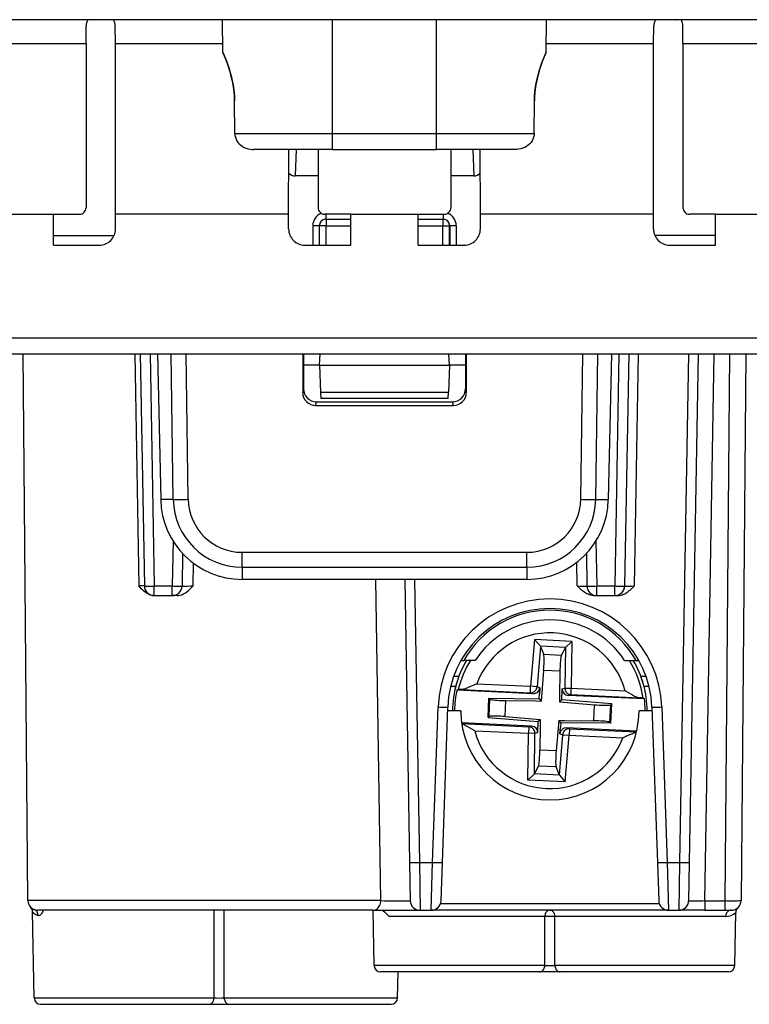
# Model space of a CAD drawing. Extents: x 0 to 420, y 0 to 297.
# Drawn here: x 131 to 153, y 203 to 233 of the extents above; entities that cross this region are included whole.
import ezdxf

# ---------------------------------------------------------------- set-up
doc = ezdxf.new("R2010")
doc.units = 0
doc.layers.get('0').update_dxf_attribs({"linetype": 'CONTINUOUS'})

msp = doc.modelspace()

# ---------------------------------------------------------------- linework, layer by layer
at = {"color": 7}
for p, q in [((196.957428, 233.08844), (87.35743, 233.08844)), ((132.95285, 232.35289), (132.955475, 232.887833)), ((133.858261, 232.35289), (133.854889, 232.888382)), ((137.167908, 232.08844), (137.159164, 233.090179)), ((140.557434, 229.584076), (140.557434, 233.090179)), ((143.757431, 229.584076), (143.757431, 233.090179)), ((147.146957, 232.08844), (147.155701, 233.090179)), ((150.456604, 232.35289), (150.459976, 232.888382)), ((151.140625, 233.08844), (151.156387, 233.08844)), ((151.36203, 232.35289), (151.35939, 232.887833)), ((128.86203, 232.35289), (132.95285, 232.35289)), ((132.95285, 232.35289), (132.954865, 227.294815)), ((133.863388, 227.094772), (133.858261, 232.35289)), ((133.858261, 232.35289), (137.165588, 232.35289)), ((147.149261, 232.35289), (150.456604, 232.35289)), ((150.451477, 227.094772), (150.456604, 232.35289)), ((151.36203, 232.35289), (151.360001, 227.294815)), ((151.36203, 232.35289), (155.45285, 232.35289)), ((137.542267, 229.584076), (137.532486, 230.58844)), ((146.772598, 229.584076), (146.782379, 230.58844)), ((146.772598, 229.584076), (146.782379, 230.58844)), ((137.542267, 229.584076), (140.557434, 229.584076)), ((140.557434, 229.584076), (143.757431, 229.584076)), ((140.557434, 229.08844), (140.557434, 229.584076)), ((143.757431, 229.584076), (146.772598, 229.584076)), ((143.757431, 229.08844), (143.757431, 229.584076)), ((140.557434, 229.08844), (138.113327, 229.08844)), ((139.201477, 227.094772), (139.203415, 229.08844)), ((139.429169, 229.08844), (139.40451, 228.272751)), ((140.110718, 229.08844), (140.110001, 227.294815)), ((140.557434, 229.08844), (143.757431, 229.08844)), ((146.201538, 229.08844), (143.757431, 229.08844)), ((144.204147, 229.08844), (144.204865, 227.294815)), ((144.885712, 229.08844), (144.91037, 228.272751)), ((145.113388, 227.094772), (145.11145, 229.08844)), ((140.110382, 228.272751), (139.40451, 228.272751)), ((144.91037, 228.272751), (144.204468, 228.272751)), ((129.865524, 227.094772), (131.949341, 227.094772)), ((131.948761, 226.138443), (131.949341, 227.094772)), ((131.949341, 227.094772), (132.754669, 227.094772)), ((133.863464, 226.638672), (133.863388, 227.094772)), ((139.201477, 227.094772), (133.863388, 227.094772)), ((139.201416, 226.638672), (139.201477, 227.094772)), ((141.115524, 227.094772), (140.310196, 227.094772)), ((140.344818, 227.094635), (140.344818, 226.938446)), ((141.116119, 226.138443), (141.115524, 227.094772)), ((141.115524, 227.094772), (143.199341, 227.094772)), ((143.198761, 226.138443), (143.199341, 227.094772)), ((143.199341, 227.094772), (144.004669, 227.094772)), ((143.970062, 227.094635), (143.970062, 226.938446)), ((145.113464, 226.638672), (145.113388, 227.094772)), ((150.451477, 227.094772), (145.113388, 227.094772)), ((150.451416, 226.638672), (150.451477, 227.094772)), ((152.365524, 227.094772), (151.560196, 227.094772)), ((152.366119, 226.138443), (152.365524, 227.094772)), ((152.365524, 227.094772), (154.449341, 227.094772)), ((139.944687, 226.740189), (139.944595, 226.138443)), ((140.144653, 226.738434), (140.144562, 226.138443)), ((140.144653, 226.738434), (140.154007, 226.738434)), ((140.154007, 226.138443), (140.154007, 226.738434)), ((140.353973, 226.738434), (140.154007, 226.738434)), ((140.344818, 226.938446), (140.353973, 226.938446)), ((140.353973, 226.938446), (141.115616, 226.938446)), ((140.353973, 226.938446), (140.353973, 226.738434)), ((140.353973, 226.138443), (140.353973, 226.738434)), ((140.353973, 226.738434), (141.115738, 226.738434)), ((143.199127, 226.738434), (143.960892, 226.738434)), ((143.199249, 226.938446), (143.960892, 226.938446)), ((143.970062, 226.938446), (143.960892, 226.938446)), ((143.960892, 226.938446), (143.960892, 226.738434)), ((143.960892, 226.738434), (144.160858, 226.738434)), ((143.960892, 226.138443), (143.960892, 226.738434)), ((144.170212, 226.738434), (144.160858, 226.738434)), ((144.160858, 226.138443), (144.160858, 226.738434)), ((144.170212, 226.738434), (144.170303, 226.138443)), ((144.370178, 226.740189), (144.37027, 226.138443)), ((131.948929, 226.438446), (133.821732, 226.438446)), ((152.365921, 226.438446), (150.493134, 226.438446)), ((131.948761, 226.138443), (133.363831, 226.138443)), ((139.701019, 226.138443), (141.116119, 226.138443)), ((143.198761, 226.138443), (144.613831, 226.138443)), ((150.951019, 226.138443), (152.366119, 226.138443)), ((126.444992, 223.279709), (173.244873, 223.279709)), ((125.445145, 222.788437), (174.24472, 222.788437)), ((131.054871, 218.138443), (131.014282, 222.788437)), ((134.459152, 222.788437), (134.579422, 215.635818)), ((134.627396, 222.788437), (134.752289, 215.633209)), ((134.927338, 222.788437), (135.052246, 215.633209)), ((135.16153, 222.788437), (135.255966, 218.294662)), ((135.644745, 218.301437), (135.582397, 222.788437)), ((136.107651, 218.305161), (136.045349, 222.788437)), ((139.633987, 222.788437), (139.634354, 221.598846)), ((139.65744, 222.788437), (139.65744, 221.7146)), ((140.15744, 222.438446), (140.169647, 222.788437)), ((144.15744, 222.438446), (144.145203, 222.788437)), ((144.65744, 222.788437), (144.65744, 221.7146)), ((144.680878, 222.788437), (144.680511, 221.598846)), ((148.207214, 218.305161), (148.269516, 222.788437)), ((148.67012, 218.301437), (148.732468, 222.788437)), ((149.153336, 222.788437), (149.058899, 218.294662)), ((149.387512, 222.788437), (149.262634, 215.633209)), ((149.687469, 222.788437), (149.562576, 215.633209)), ((149.862534, 215.633209), (149.987427, 222.788437)), ((151.528687, 222.788437), (151.255051, 207.112259)), ((151.828629, 222.788437), (151.554993, 207.112259)), ((152.034348, 205.933197), (152.328552, 222.788437)), ((152.800629, 222.788437), (152.653534, 205.933197)), ((153.300583, 222.788437), (153.153503, 205.935822)), ((140.15744, 222.438446), (139.65744, 222.438446)), ((140.15744, 222.438446), (140.186371, 221.609955)), ((140.15744, 222.438446), (144.15744, 222.438446)), ((144.15744, 222.438446), (144.12851, 221.609955)), ((144.65744, 222.438446), (144.15744, 222.438446)), ((139.634354, 221.598846), (139.65744, 221.7146)), ((140.186371, 221.609955), (140.193207, 221.41391)), ((140.186371, 221.609955), (144.12851, 221.609955)), ((144.121658, 221.41391), (144.12851, 221.609955)), ((144.680511, 221.598846), (144.65744, 221.7146)), ((140.033875, 221.198303), (140.056824, 221.313446)), ((140.056824, 221.313446), (144.258041, 221.313446)), ((144.121643, 221.413437), (140.193222, 221.413437)), ((144.280991, 221.198303), (144.258041, 221.313446)), ((140.033875, 221.198303), (144.280991, 221.198303)), ((135.644745, 218.301437), (135.255966, 218.294662)), ((148.67012, 218.301437), (149.058899, 218.294662)), ((131.161362, 205.935822), (131.054871, 218.138443)), ((135.637878, 217.015869), (135.613754, 215.633209)), ((148.676971, 217.015869), (148.701111, 215.633209)), ((135.931183, 216.634399), (135.913696, 215.633209)), ((137.764328, 216.212723), (137.764328, 216.671326)), ((137.764328, 216.671326), (146.550537, 216.671326)), ((146.550537, 216.212723), (146.550537, 216.671326)), ((148.383682, 216.634399), (148.401154, 215.633209)), ((136.258118, 215.635818), (136.269653, 216.33226)), ((137.764328, 216.212723), (146.550537, 216.212723)), ((137.764328, 216.212723), (137.764328, 215.83844)), ((146.550537, 216.212723), (146.550537, 215.83844)), ((148.101196, 215.633209), (148.08844, 216.365051)), ((146.550537, 215.83844), (137.764328, 215.83844)), ((142.044708, 205.935822), (141.89035, 215.838303)), ((142.779388, 215.83844), (142.931702, 207.112259)), ((143.079346, 215.83844), (143.231659, 207.112259)), ((134.752014, 215.633194), (134.579422, 215.635818)), ((135.052246, 215.633209), (135.613754, 215.633209)), ((135.052246, 215.33844), (135.052246, 215.633209)), ((135.613754, 215.33844), (135.613754, 215.633209)), ((148.701111, 215.633209), (149.262634, 215.633209)), ((148.701111, 215.33844), (148.701111, 215.633209)), ((149.262634, 215.33844), (149.262634, 215.633209)), ((135.051956, 215.33844), (135.047028, 215.33844)), ((135.052246, 215.33844), (135.613754, 215.33844)), ((135.761902, 215.33844), (135.613754, 215.33844)), ((148.617752, 215.33844), (148.701111, 215.33844)), ((148.701111, 215.33844), (149.262634, 215.33844)), ((149.262634, 215.33844), (149.345978, 215.33844)), ((146.782425, 213.981003), (146.664398, 212.543396)), ((146.963928, 213.775284), (146.782425, 213.981003)), ((147.936188, 213.926727), (146.782425, 213.981003)), ((146.965195, 213.772171), (146.862976, 212.5271)), ((146.963928, 213.775284), (146.965195, 213.772171)), ((147.736176, 213.738953), (146.963928, 213.775284)), ((146.965195, 213.772171), (147.067719, 213.51947)), ((147.734619, 213.735977), (147.608826, 213.494019)), ((147.734619, 213.735977), (147.719513, 212.486801)), ((147.736176, 213.738953), (147.734619, 213.735977)), ((147.736176, 213.738953), (147.936188, 213.926727)), ((147.936188, 213.926727), (147.918732, 212.48439)), ((147.608826, 213.494019), (147.067719, 213.51947)), ((144.515167, 213.33844), (144.601776, 213.33844)), ((144.952545, 213.33844), (144.601776, 213.33844)), ((149.562317, 213.33844), (149.913086, 213.33844)), ((149.913086, 213.33844), (149.999695, 213.33844)), ((144.447174, 212.83844), (144.287582, 212.83844)), ((147.063538, 213.026718), (146.986328, 212.086319)), ((147.566742, 213.003036), (147.063538, 213.026718)), ((147.566742, 213.003036), (147.557434, 212.23494)), ((150.22728, 212.83844), (150.067688, 212.83844)), ((144.352692, 212.538437), (144.198013, 212.538437)), ((145.006592, 212.621399), (146.664398, 212.543396)), ((146.654999, 212.343689), (146.664398, 212.543396)), ((146.862976, 212.5271), (146.664398, 212.543396)), ((146.949768, 212.496338), (146.862976, 212.5271)), ((146.949768, 212.496338), (146.93399, 212.304214)), ((147.630219, 212.464325), (147.627869, 212.271561)), ((147.630219, 212.464325), (147.719513, 212.486801)), ((147.719513, 212.486801), (147.918732, 212.48439)), ((147.909332, 212.284668), (147.918732, 212.48439)), ((147.918732, 212.48439), (149.576538, 212.406387)), ((150.316833, 212.538437), (150.16217, 212.538437)), ((144.43248, 212.440933), (144.389618, 212.42392)), ((146.740753, 212.313293), (144.389618, 212.42392)), ((144.539154, 212.443237), (146.654999, 212.343689)), ((145.350479, 211.579208), (145.37854, 212.175781)), ((145.37854, 212.175781), (145.407211, 212.14537)), ((145.37854, 212.175781), (146.921906, 212.157104)), ((146.740753, 212.313293), (146.654999, 212.343689)), ((146.921906, 212.157104), (146.93399, 212.304214)), ((147.557434, 212.23494), (147.555313, 212.059555)), ((147.626099, 212.123962), (147.627869, 212.271561)), ((147.821106, 212.262482), (147.909332, 212.284668)), ((150.172241, 212.151855), (147.821106, 212.262482)), ((147.909332, 212.284668), (150.025177, 212.185135)), ((150.131165, 212.172836), (150.172241, 212.151855)), ((143.642212, 207.112259), (143.80954, 211.90361)), ((143.942032, 207.107025), (144.109344, 211.898376)), ((145.381866, 211.606796), (145.407211, 212.14537)), ((145.880478, 211.605927), (145.903687, 212.099426)), ((145.903687, 212.099426), (146.810928, 212.08844)), ((146.810928, 212.08844), (146.986328, 212.086319)), ((146.921906, 212.157104), (146.986328, 212.086319)), ((147.626099, 212.123962), (147.555313, 212.059555)), ((147.555313, 212.059555), (148.634399, 211.970963)), ((149.164383, 211.997665), (147.626099, 212.123962)), ((148.611176, 211.477448), (148.634399, 211.970963)), ((149.107666, 211.431503), (149.132996, 211.970093)), ((149.164383, 211.997665), (149.132996, 211.970093)), ((149.136322, 211.401093), (149.164383, 211.997665)), ((150.405518, 211.898376), (150.57283, 207.107025)), ((150.705322, 211.90361), (150.87265, 207.112259)), ((144.507431, 211.788437), (144.105515, 211.788437)), ((145.350479, 211.579208), (145.381866, 211.606796)), ((145.350479, 211.579208), (146.888779, 211.452911)), ((145.880478, 211.605927), (146.959549, 211.517334)), ((150.409363, 211.788437), (150.007431, 211.788437)), ((146.693756, 211.314407), (144.532761, 211.416077)), ((144.536514, 211.389542), (146.60553, 211.292206)), ((146.60553, 211.292206), (146.59613, 211.092499)), ((146.693756, 211.314407), (146.60553, 211.292206)), ((146.884659, 211.112549), (146.886993, 211.305313)), ((146.888779, 211.452911), (146.886993, 211.305313)), ((146.888779, 211.452911), (146.959549, 211.517334)), ((146.957428, 211.341934), (146.94812, 210.573837)), ((146.959549, 211.517334), (146.957428, 211.341934)), ((147.528534, 211.490555), (147.45134, 210.550171)), ((147.528534, 211.490555), (147.703934, 211.488434)), ((147.592957, 211.419785), (147.528534, 211.490555)), ((147.565109, 211.080536), (147.580872, 211.272675)), ((147.592957, 211.419785), (147.580872, 211.272675)), ((149.136322, 211.401093), (147.592957, 211.419785)), ((147.703934, 211.488434), (148.611176, 211.477448)), ((149.935104, 211.161911), (147.774109, 211.26358)), ((147.774109, 211.26358), (147.859863, 211.233185)), ((149.136322, 211.401093), (149.107666, 211.431503)), ((144.938339, 211.170486), (146.59613, 211.092499)), ((146.578674, 209.650146), (146.59613, 211.092499)), ((146.795364, 211.090088), (146.59613, 211.092499)), ((146.780243, 209.840912), (146.795364, 211.090088)), ((146.884659, 211.112549), (146.795364, 211.090088)), ((147.549683, 209.804703), (147.651886, 211.049789)), ((147.565109, 211.080536), (147.651886, 211.049789)), ((147.651886, 211.049789), (147.850464, 211.033478)), ((147.732437, 209.595871), (147.850464, 211.033478)), ((147.859863, 211.233185), (147.850464, 211.033478)), ((147.850464, 211.033478), (149.50827, 210.95549)), ((147.859863, 211.233185), (149.928864, 211.135849)), ((147.45134, 210.550171), (146.94812, 210.573837)), ((146.780243, 209.840912), (146.906036, 210.08287)), ((147.447144, 210.057404), (146.906036, 210.08287)), ((147.549683, 209.804703), (147.447144, 210.057404)), ((146.778687, 209.837921), (146.578674, 209.650146)), ((146.778687, 209.837921), (146.780243, 209.840912)), ((147.550934, 209.80159), (146.778687, 209.837921)), ((147.550934, 209.801605), (147.549683, 209.804703)), ((147.550934, 209.80159), (147.732437, 209.595871)), ((147.732437, 209.595871), (146.578674, 209.650146)), ((153.168076, 207.618057), (153.168335, 207.634079)), ((142.931702, 207.112259), (142.952286, 205.933197)), ((143.231659, 207.112259), (143.642212, 207.112259)), ((143.231659, 207.112259), (143.252243, 205.638443)), ((143.601044, 205.638443), (143.642212, 207.112259)), ((143.900864, 205.927979), (143.942032, 207.107025)), ((150.57283, 207.107025), (150.614014, 205.927979)), ((150.87265, 207.112259), (150.913818, 205.638443)), ((150.87265, 207.112259), (151.255051, 207.112259)), ((151.255051, 207.112259), (151.234467, 205.638443)), ((151.554993, 207.112259), (151.534424, 205.933197)), ((142.044708, 205.935822), (131.161362, 205.935822)), ((150.633545, 205.831451), (143.881317, 205.831451)), ((152.034348, 205.933197), (152.034348, 205.638443)), ((152.034348, 205.933197), (152.653534, 205.933197)), ((152.653534, 205.933197), (152.653534, 205.638443)), ((131.354004, 202.934952), (131.307678, 205.588455)), ((141.800201, 205.638443), (131.461349, 205.638443)), ((136.90004, 202.934952), (136.902252, 205.638443)), ((137.214813, 202.934952), (137.212601, 205.638428)), ((141.800201, 205.638443), (143.252243, 205.638443)), ((141.83728, 203.934952), (141.807541, 205.638443)), ((143.252243, 205.638443), (143.601044, 205.638443)), ((150.913818, 205.638443), (143.601044, 205.638443)), ((150.913818, 205.638443), (147.557434, 205.638443)), ((150.913818, 205.638443), (151.234467, 205.638443)), ((152.034348, 205.638443), (151.234863, 205.638443)), ((152.034348, 205.638443), (152.653534, 205.638443)), ((152.653534, 205.638443), (152.853119, 205.638443)), ((152.960861, 203.934952), (152.989441, 205.571548)), ((152.960861, 203.934952), (152.989441, 205.571548)), ((147.101288, 205.441925), (142.296356, 205.441925)), ((147.100037, 203.934952), (147.101288, 205.441925)), ((147.414825, 203.934952), (147.413574, 205.441925)), ((152.673584, 205.441925), (147.413574, 205.441925)), ((147.100037, 203.934952), (141.83728, 203.934952)), ((146.942657, 203.738434), (142.037247, 203.738434)), ((142.560867, 202.934952), (142.57489, 203.738434)), ((147.572205, 203.738434), (146.942657, 203.738434)), ((152.960861, 203.934952), (147.414825, 203.934952)), ((152.760895, 203.738434), (147.572205, 203.738434)), ((131.354004, 202.934952), (136.90004, 202.934952)), ((137.214813, 202.934952), (142.560867, 202.934952)), ((131.55397, 202.738434), (136.742645, 202.738434)), ((136.742645, 202.738434), (137.372208, 202.738434)), ((137.372208, 202.738434), (142.360901, 202.738434))]:
    msp.add_line(p, q, dxfattribs=at)
for points in [[(137.532486, 230.58844), (137.527802, 230.729935), (137.516678, 230.870117), (137.499512, 231.007935), (137.476883, 231.142395), (137.460632, 231.222885), (137.44281, 231.301575), (137.420227, 231.391205), (137.396179, 231.477707), (137.356079, 231.607361), (137.315033, 231.726669), (137.270538, 231.845032), (137.243134, 231.913574), (137.167908, 232.08844)], [(137.167908, 232.08844), (137.279968, 231.820755), (137.324844, 231.699097), (137.363632, 231.583939), (137.401367, 231.459473), (137.439529, 231.314972), (137.472855, 231.163101), (137.487213, 231.08493), (137.499832, 231.005539), (137.510544, 230.925095), (137.519241, 230.843765), (137.528519, 230.716553), (137.532486, 230.58844)], [(146.782379, 230.58844), (146.787064, 230.729935), (146.798187, 230.870117), (146.815369, 231.007935), (146.837982, 231.142395), (146.854248, 231.222885), (146.87207, 231.301575), (146.894653, 231.391205), (146.918701, 231.477707), (146.958786, 231.607361), (146.999832, 231.726669), (147.044312, 231.845032), (147.071747, 231.913574), (147.146957, 232.08844)], [(147.146957, 232.08844), (147.034882, 231.820755), (146.990021, 231.699097), (146.951233, 231.583939), (146.913498, 231.459473), (146.875336, 231.314972), (146.84201, 231.163101), (146.827637, 231.08493), (146.815033, 231.005539), (146.804321, 230.925095), (146.795624, 230.843765), (146.786346, 230.716553), (146.782379, 230.58844)], [(137.542267, 229.584076), (137.546753, 229.525101), (137.558929, 229.467194), (137.578522, 229.411285), (137.605072, 229.358261), (137.639374, 229.307083), (137.67981, 229.260483), (137.725555, 229.219009), (137.775787, 229.182999), (137.83313, 229.151047), (137.893661, 229.125687), (137.956497, 229.106949), (138.020828, 229.094757), (138.067001, 229.090012), (138.113327, 229.08844)], [(146.772598, 229.584076), (146.768127, 229.525101), (146.755936, 229.467194), (146.736359, 229.411285), (146.709793, 229.358261), (146.675491, 229.307083), (146.635071, 229.260483), (146.58931, 229.219009), (146.539078, 229.182999), (146.481735, 229.151047), (146.421204, 229.125687), (146.358368, 229.106949), (146.294037, 229.094757), (146.247864, 229.090012), (146.201538, 229.08844)], [(146.772598, 229.584076), (146.768127, 229.525101), (146.755936, 229.467194), (146.736359, 229.411285), (146.709793, 229.358261), (146.675491, 229.307083), (146.635071, 229.260483), (146.58931, 229.219009), (146.539078, 229.182999), (146.481735, 229.151047), (146.421204, 229.125687), (146.358368, 229.106949), (146.294037, 229.094757), (146.247864, 229.090012), (146.201538, 229.08844)], [(140.144653, 226.738434), (140.142181, 226.738678), (140.135773, 226.738922), (140.125549, 226.739136), (140.111725, 226.73938), (140.094574, 226.739563), (140.074463, 226.739746), (140.051727, 226.739899), (140.026886, 226.73999), (140.000427, 226.740112), (139.972839, 226.740173), (139.944672, 226.740173)], [(140.353973, 226.938416), (140.3255, 226.936401), (140.297638, 226.930328), (140.270905, 226.920349), (140.24585, 226.906677), (140.223022, 226.889587), (140.20285, 226.869385), (140.18573, 226.846558), (140.172058, 226.821533), (140.162109, 226.7948), (140.156036, 226.766907), (140.153992, 226.738434)], [(144.160858, 226.738434), (144.158813, 226.766907), (144.152771, 226.7948), (144.142792, 226.821533), (144.12912, 226.846558), (144.11203, 226.869385), (144.091827, 226.889587), (144.069, 226.906677), (144.043945, 226.920349), (144.017212, 226.930328), (143.989349, 226.936401), (143.960876, 226.938416)], [(144.370178, 226.740173), (144.34201, 226.740173), (144.314423, 226.740112), (144.287964, 226.73999), (144.263123, 226.739899), (144.240417, 226.739746), (144.220276, 226.739563), (144.203125, 226.73938), (144.189331, 226.739136), (144.179108, 226.738922), (144.172699, 226.738678), (144.170197, 226.738434)], [(135.644745, 218.301453), (135.673492, 218.301331), (135.709747, 218.301361), (135.752869, 218.301514), (135.802124, 218.301819), (135.856659, 218.302246), (135.915497, 218.302826), (135.977692, 218.303528), (136.042084, 218.304291), (136.107635, 218.305176)], [(148.207214, 218.305176), (148.272766, 218.304291), (148.337189, 218.303528), (148.399353, 218.302826), (148.458191, 218.302246), (148.512726, 218.301819), (148.561981, 218.301514), (148.605103, 218.301361), (148.641357, 218.301331), (148.670105, 218.301453)], [(135.047028, 215.33844), (135.000076, 215.341629), (134.954926, 215.350601), (134.911865, 215.364456), (134.875336, 215.380234), (134.840836, 215.39856), (134.8078, 215.41922), (134.776688, 215.441498), (134.73822, 215.472687), (134.702576, 215.505035), (134.658768, 215.548843), (134.631424, 215.578018), (134.579422, 215.635818)], [(134.752289, 215.633209), (134.755341, 215.632507), (134.764465, 215.631958), (134.779419, 215.6315), (134.799927, 215.631226), (134.825592, 215.631042), (134.855835, 215.631042), (134.890106, 215.631226), (134.927673, 215.6315), (134.967743, 215.631958), (135.009552, 215.632507), (135.052246, 215.633209)], [(135.613739, 215.633209), (135.656433, 215.632507), (135.698242, 215.631958), (135.738342, 215.6315), (135.775879, 215.631226), (135.81015, 215.631042), (135.840393, 215.631042), (135.866058, 215.631226), (135.886566, 215.6315), (135.90152, 215.631958), (135.910645, 215.632507), (135.913696, 215.633209)], [(135.761902, 215.33844), (135.810028, 215.341537), (135.856598, 215.350281), (135.901352, 215.363846), (135.931976, 215.375977), (135.961426, 215.389847), (136.016541, 215.421509), (136.066422, 215.456497), (136.102493, 215.485397), (136.136246, 215.514969), (136.178452, 215.554886), (136.258118, 215.635818)], [(148.617752, 215.33844), (148.563095, 215.342056), (148.510941, 215.35202), (148.470947, 215.363846), (148.433197, 215.378342), (148.397751, 215.394882), (148.364532, 215.412964), (148.333435, 215.432129), (148.30426, 215.452057), (148.268051, 215.47934), (148.234314, 215.507156), (148.192322, 215.544601), (148.114716, 215.61972), (148.101196, 215.633209)], [(148.401154, 215.633209), (148.404205, 215.632507), (148.41333, 215.631958), (148.428284, 215.6315), (148.448792, 215.631226), (148.474457, 215.631042), (148.5047, 215.631042), (148.538971, 215.631226), (148.576538, 215.6315), (148.616608, 215.631958), (148.658417, 215.632507), (148.701111, 215.633209)], [(149.262634, 215.633209), (149.305298, 215.632507), (149.347107, 215.631958), (149.387207, 215.6315), (149.424774, 215.631226), (149.459015, 215.631042), (149.489288, 215.631042), (149.514923, 215.631226), (149.535461, 215.6315), (149.550415, 215.631958), (149.559509, 215.632507), (149.562592, 215.633209)], [(149.345978, 215.33844), (149.400635, 215.342056), (149.452789, 215.35202), (149.492798, 215.363846), (149.530533, 215.378342), (149.565994, 215.394882), (149.599213, 215.412964), (149.63031, 215.432129), (149.65947, 215.452057), (149.695679, 215.47934), (149.729431, 215.507156), (149.771423, 215.544601), (149.84903, 215.61972), (149.862534, 215.633209)], [(147.063538, 213.026733), (147.068787, 213.09613), (147.07312, 213.164246), (147.076385, 213.229706), (147.078583, 213.29126), (147.07962, 213.347717), (147.079468, 213.397949), (147.078186, 213.44101), (147.075775, 213.476044), (147.072235, 213.50238), (147.067719, 213.51947)], [(147.608826, 213.494019), (147.602692, 213.477417), (147.596741, 213.451538), (147.591034, 213.41687), (147.585693, 213.374146), (147.580841, 213.324127), (147.576599, 213.267822), (147.572968, 213.20636), (147.570099, 213.140869), (147.567993, 213.072632), (147.566742, 213.003052)], [(145.006592, 212.621399), (144.839966, 212.546051), (144.762024, 212.511597), (144.698029, 212.485077), (144.66539, 212.472702), (144.616516, 212.456558), (144.589371, 212.449493), (144.563385, 212.444794), (144.539154, 212.443237)], [(146.654999, 212.343689), (146.68277, 212.344391), (146.710144, 212.348938), (146.736664, 212.3573), (146.76178, 212.369232), (146.785004, 212.384583), (146.805878, 212.402954), (146.824005, 212.424133), (146.83905, 212.447571), (146.850677, 212.4729), (146.858704, 212.499573), (146.862976, 212.5271)], [(147.719513, 212.486816), (147.721161, 212.458984), (147.726654, 212.431671), (147.73587, 212.405396), (147.748627, 212.380615), (147.764679, 212.357849), (147.783752, 212.337585), (147.80542, 212.320129), (147.829315, 212.305878), (147.854919, 212.295105), (147.881775, 212.287964), (147.909332, 212.284668)], [(149.576538, 212.406387), (149.735352, 212.31575), (149.809708, 212.274124), (149.870941, 212.241714), (149.902283, 212.226334), (149.949402, 212.205673), (149.975769, 212.196091), (150.00119, 212.188965), (150.025177, 212.185135)], [(143.80954, 211.903625), (143.852173, 211.902161), (143.893982, 211.900879), (143.934052, 211.899719), (143.971588, 211.898804), (144.005798, 211.898041), (144.036072, 211.897522), (144.061707, 211.897217), (144.082214, 211.897156), (144.097168, 211.897339), (144.106293, 211.897736), (144.109344, 211.898376)], [(145.407196, 212.145386), (145.418823, 212.138855), (145.441132, 212.132385), (145.473663, 212.12619), (145.515656, 212.120361), (145.566254, 212.115021), (145.624298, 212.110291), (145.688507, 212.106323), (145.757507, 212.103119), (145.829773, 212.10083), (145.903687, 212.099426)], [(148.634369, 211.970947), (148.708099, 211.965393), (148.780243, 211.960876), (148.849243, 211.957581), (148.913574, 211.955536), (148.971802, 211.954773), (149.022644, 211.955353), (149.065033, 211.957214), (149.097992, 211.960327), (149.120819, 211.964661), (149.132996, 211.970093)], [(150.405487, 211.898376), (150.408569, 211.897736), (150.417694, 211.897339), (150.432648, 211.897156), (150.453156, 211.897217), (150.47879, 211.897522), (150.509033, 211.898041), (150.543274, 211.898804), (150.580811, 211.899719), (150.62088, 211.900879), (150.662659, 211.902161), (150.705322, 211.903625)], [(145.880463, 211.605896), (145.806732, 211.611481), (145.734589, 211.615967), (145.665619, 211.619263), (145.601288, 211.621338), (145.54306, 211.62207), (145.492188, 211.621521), (145.449829, 211.619659), (145.41687, 211.616516), (145.394043, 211.612213), (145.381866, 211.606781)], [(144.938339, 211.170486), (144.778854, 211.261536), (144.703522, 211.30365), (144.645889, 211.334167), (144.616531, 211.348679), (144.572449, 211.368393), (144.537643, 211.381256)], [(146.795349, 211.090088), (146.793701, 211.11792), (146.788208, 211.145203), (146.778992, 211.171509), (146.766235, 211.196289), (146.750153, 211.219025), (146.73111, 211.239319), (146.709442, 211.256744), (146.685547, 211.270996), (146.659943, 211.281799), (146.633087, 211.28891), (146.60553, 211.292206)], [(149.107666, 211.431519), (149.096039, 211.438049), (149.07373, 211.444489), (149.041199, 211.450684), (148.999176, 211.456543), (148.948608, 211.461853), (148.890564, 211.466614), (148.826324, 211.470581), (148.757355, 211.473755), (148.685089, 211.476074), (148.611176, 211.477448)], [(147.859863, 211.233185), (147.832092, 211.232483), (147.804688, 211.227905), (147.778198, 211.219604), (147.753082, 211.207642), (147.729858, 211.192322), (147.708984, 211.173889), (147.690857, 211.152771), (147.675812, 211.129303), (147.664185, 211.104004), (147.656158, 211.077332), (147.651886, 211.049774)], [(149.50827, 210.95549), (149.675476, 211.031097), (149.754364, 211.065948), (149.814697, 211.090942), (149.845322, 211.102661), (149.891113, 211.118164), (149.926971, 211.127716)], [(146.906036, 210.082886), (146.91214, 210.099487), (146.918121, 210.125366), (146.923828, 210.160004), (146.929169, 210.202759), (146.93399, 210.252747), (146.938263, 210.309052), (146.941895, 210.370544), (146.944763, 210.436035), (146.946869, 210.504242), (146.94812, 210.573853)], [(147.451324, 210.550171), (147.446045, 210.480774), (147.441742, 210.412659), (147.438446, 210.347168), (147.436279, 210.285645), (147.435242, 210.229187), (147.435364, 210.178955), (147.436676, 210.135864), (147.439087, 210.10083), (147.442596, 210.074524), (147.447144, 210.057434)], [(142.931702, 207.112244), (142.934753, 207.111572), (142.943878, 207.110992), (142.958832, 207.110535), (142.97934, 207.11026), (143.005005, 207.110107), (143.035248, 207.110107), (143.069519, 207.11026), (143.107086, 207.110535), (143.147156, 207.110992), (143.188965, 207.111572), (143.231659, 207.112244)], [(143.642212, 207.112244), (143.684845, 207.11084), (143.726654, 207.109528), (143.766724, 207.108398), (143.80426, 207.107422), (143.83847, 207.106689), (143.868744, 207.10614), (143.894379, 207.105835), (143.914886, 207.105774), (143.92984, 207.105957), (143.938965, 207.106384), (143.942017, 207.107025)], [(150.572815, 207.107025), (150.575897, 207.106384), (150.585022, 207.105957), (150.599976, 207.105774), (150.620483, 207.105835), (150.646118, 207.10614), (150.676361, 207.106689), (150.710602, 207.107422), (150.748138, 207.108398), (150.788208, 207.109528), (150.829987, 207.11084), (150.87265, 207.112244)], [(151.255035, 207.112244), (151.297729, 207.111572), (151.339539, 207.110992), (151.379639, 207.110535), (151.417175, 207.11026), (151.451447, 207.110107), (151.481689, 207.110107), (151.507355, 207.11026), (151.527863, 207.110535), (151.542816, 207.110992), (151.551941, 207.111572), (151.554993, 207.112244)], [(141.800201, 205.638428), (141.834808, 205.641479), (141.868713, 205.650452), (141.901245, 205.665283), (141.931732, 205.685547), (141.959595, 205.710938), (141.984222, 205.740906), (142.005157, 205.774841), (142.021973, 205.812073), (142.034332, 205.851868), (142.041962, 205.893402), (142.044708, 205.935822)], [(142.044708, 205.935822), (142.158813, 205.9319), (142.298523, 205.928757), (142.599396, 205.925552), (142.744995, 205.925751), (142.864471, 205.927399), (142.937714, 205.930511), (142.950653, 205.932251), (142.951782, 205.932678), (142.952118, 205.932892), (142.952271, 205.933105), (142.952286, 205.933197)], [(131.629074, 205.638443), (131.60675, 205.582214), (131.580978, 205.534897), (131.567596, 205.51593), (131.554428, 205.50058), (131.531281, 205.480972), (131.511292, 205.471573), (131.493973, 205.469345), (131.477692, 205.472794)], [(142.086044, 205.638443), (142.087555, 205.638245), (142.091599, 205.636597), (142.117767, 205.617249), (142.152863, 205.585724), (142.24646, 205.493729), (142.296356, 205.441925)], [(147.413574, 205.441956), (147.411774, 205.468811), (147.407196, 205.495178), (147.399841, 205.520508), (147.389923, 205.544312), (147.377594, 205.566193), (147.363068, 205.585754), (147.346619, 205.602631), (147.328552, 205.616516), (147.309174, 205.627136), (147.288849, 205.634338), (147.267975, 205.638), (147.246887, 205.638), (147.226013, 205.634338), (147.205688, 205.627136), (147.18631, 205.616516), (147.168243, 205.602631), (147.151794, 205.585754), (147.137268, 205.566193), (147.124939, 205.544312), (147.11499, 205.520508), (147.107666, 205.495178), (147.103058, 205.468811), (147.101288, 205.441956)], [(152.853516, 205.638428), (152.828186, 205.636475), (152.803345, 205.630524), (152.779541, 205.620789), (152.757172, 205.607361), (152.736755, 205.590637), (152.718628, 205.570862), (152.703217, 205.548431), (152.690765, 205.523834), (152.68158, 205.497528), (152.675812, 205.470032), (152.673584, 205.441956)], [(146.942657, 203.738464), (146.964813, 203.740417), (146.986511, 203.746368), (147.007355, 203.756104), (147.026917, 203.769531), (147.0448, 203.786255), (147.060638, 203.80603), (147.074127, 203.828461), (147.084991, 203.853058), (147.093048, 203.879364), (147.098083, 203.90686), (147.100037, 203.934937)], [(147.414825, 203.934937), (147.416779, 203.90686), (147.421814, 203.879364), (147.42984, 203.853058), (147.440735, 203.828461), (147.454224, 203.80603), (147.470062, 203.786255), (147.487946, 203.769531), (147.507477, 203.756104), (147.52832, 203.746368), (147.550049, 203.740417), (147.572205, 203.738464)], [(136.742645, 202.738464), (136.764801, 202.740417), (136.786499, 202.746368), (136.807343, 202.756104), (136.826904, 202.769531), (136.844788, 202.786255), (136.860626, 202.80603), (136.874115, 202.828461), (136.884979, 202.853058), (136.893036, 202.879364), (136.898071, 202.90686), (136.900024, 202.934937)], [(137.214813, 202.934937), (137.216766, 202.90686), (137.221802, 202.879364), (137.229858, 202.853058), (137.240723, 202.828461), (137.254211, 202.80603), (137.270081, 202.786255), (137.287933, 202.769531), (137.307495, 202.756104), (137.328339, 202.746368), (137.350037, 202.740417), (137.372192, 202.738464)]]:
    msp.add_lwpolyline(points, dxfattribs=at)
for centre, radius, start, end in [((133.353958, 232.882797), 0.398524, 148.750305, 179.276975), ((133.456436, 232.882797), 0.398504, 0.801763, 31.064622), ((150.858459, 232.882797), 0.398535, 148.753201, 179.197376), ((150.960938, 232.882812), 0.398493, 0.722157, 31.064742), ((139.408173, 228.550064), 0.277558, 222.316924, 269.24214), ((144.906693, 228.550064), 0.277557, 270.757786, 317.68147), ((132.754761, 227.294907), 0.200122, 269.973735, 359.974478), ((140.344772, 226.740082), 0.400081, 108.875217, 179.986249), ((140.310104, 227.294907), 0.200122, 180.025663, 270.026253), ((144.004761, 227.294907), 0.200122, 269.973735, 359.974478), ((143.970093, 226.740082), 0.400081, 0.013728, 71.125239), ((151.560104, 227.294907), 0.200122, 180.025663, 270.026253), ((140.344772, 226.738312), 0.200121, 89.988842, 179.963477), ((143.970093, 226.738312), 0.200121, 0.03652, 90.011156), ((133.363632, 226.638184), 0.499775, 270.02348, 0.055864), ((139.701233, 226.638184), 0.499775, 179.944134, 269.976522), ((144.613632, 226.638184), 0.499775, 270.02348, 0.055864), ((150.951233, 226.638184), 0.499775, 179.944134, 269.976522), ((140.034424, 221.598175), 0.399962, 179.904082, 269.921703), ((140.057693, 221.71344), 0.400119, 179.832365, 269.874855), ((144.257172, 221.71344), 0.400119, 270.125147, 0.16764), ((144.280457, 221.598175), 0.399962, 270.078299, 0.095925), ((137.764343, 218.347366), 2.508921, 181.203679, 269.999799), ((137.764343, 218.332535), 2.119818, 180.840422, 269.999806), ((137.764328, 218.328171), 1.656845, 180.795876, 269.99982), ((146.550537, 218.328171), 1.656846, 270.000202, 359.204125), ((146.550537, 218.332535), 2.119818, 270.000196, 359.15958), ((146.550537, 218.347366), 2.508921, 270.000202, 358.796324), ((135.052246, 215.638443), 0.3, 181.000003, 269.999997), ((135.613754, 215.638443), 0.3, 269.999997, 359), ((135.984604, 225.341263), 9.708894, 269.582611, 271.614231), ((148.275482, 220.772552), 5.141648, 268.057874, 271.400876), ((148.701111, 215.638443), 0.3, 181.000003, 269.999997), ((149.262634, 215.638443), 0.3, 269.999997, 359), ((149.687546, 220.929214), 5.298284, 268.649901, 271.892424), ((147.257431, 211.783203), 3.45, 2, 178.000003), ((147.257431, 211.788437), 3.15, 2, 178.000003), ((147.257431, 211.838409), 3.050014, 29.459712, 150.540279), ((147.257431, 211.83844), 2.75, 33.055732, 146.944266), ((147.257431, 211.788437), 2.400014, 14.920538, 159.69235), ((147.257431, 211.788437), 3, 148.891089, 179.999995), ((147.257431, 211.788437), 2.999726, 148.887906, 179.999991), ((147.257431, 211.788437), 2.899328, 147.68276, 166.994218), ((147.257431, 211.788437), 2.899328, 7.61868, 32.317238), ((147.257431, 211.788437), 2.999726, 0.000006, 31.112089), ((147.257431, 211.788437), 3, 0.000013, 31.108933), ((146.75061, 212.512985), 0.199873, 267.16997, 355.22088), ((147.830032, 212.462204), 0.199873, 179.392009, 267.442925), ((147.257431, 211.788437), 2.937385, 167.505868, 179.999991), ((144.496338, 211.654541), 0.789381, 86.892505, 94.642229), ((149.993774, 211.395905), 0.789381, 79.970662, 87.720386), ((147.257431, 211.788437), 2.937385, 0.000004, 7.107024), ((147.257431, 211.788437), 2.75, 180.000005, 0), ((146.684845, 211.11467), 0.199873, 359.392013, 87.442923), ((147.764252, 211.063889), 0.199873, 87.169968, 175.220881), ((147.257431, 211.788437), 2.400014, 194.920543, 339.691648), ((131.461349, 205.938446), 0.3, 180.500006, 269.999997), ((143.252243, 205.938446), 0.3, 181.000003, 269.999997), ((143.601044, 205.938446), 0.3, 269.999997, 357.999999), ((150.913818, 205.938446), 0.3, 181.999997, 269.999997), ((151.234467, 205.938446), 0.3, 269.999997, 359), ((151.742706, 220.646835), 14.715903, 269.189937, 271.135489), ((152.867676, 220.715134), 14.782874, 269.170027, 271.106673), ((152.853516, 205.938446), 0.3, 269.999997, 359.5), ((131.107712, 205.584961), 0.2, 0.999954, 44.987792), ((131.650055, 205.908707), 0.468776, 223.088885, 248.425957), ((131.288681, 205.481628), 0.188776, 357.324772, 68.548619), ((152.670807, 205.897461), 0.455671, 270.349341, 314.351694), ((153.189392, 205.568054), 0.2, 132.203543, 179.000011), ((153.189392, 205.568054), 0.2, 132.203543, 179.000011), ((147.257431, 199.502045), 5.942027, 88.494171, 91.505834), ((142.037247, 203.938446), 0.2, 181.000003, 269.999997), ((147.257431, 209.774231), 5.841492, 268.456047, 271.543955), ((152.760895, 203.938446), 0.2, 269.999997, 359), ((152.760895, 203.938446), 0.2, 269.999997, 359), ((131.55397, 202.938446), 0.2, 181.000003, 269.999997), ((137.057434, 208.774231), 5.841492, 268.456047, 271.543955), ((142.360901, 202.938446), 0.2, 269.999997, 359)]:
    msp.add_arc(centre, radius, start, end, dxfattribs=at)

doc.saveas('drawing.dxf')
